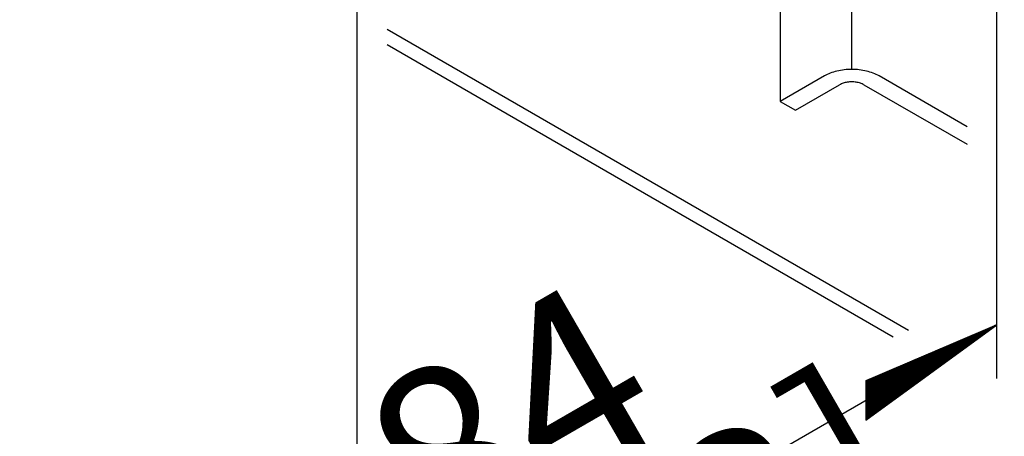
# Model space of a CAD drawing. Units: millimetres. Extents: x -15284 to -8913, y -1518 to 2954.
# Drawn here: x -9695 to -9529, y -358 to -288 of the extents above; entities that cross this region are included whole.
import ezdxf

# ---------------------------------------------------------------- set-up
doc = ezdxf.new("R2010")
doc.units = ezdxf.units.MM
doc.layers.add('1', color=7, linetype='Continuous')
doc.styles.add('CONVERTER_19', font='txt.shx', dxfattribs={"width": 0.81})

msp = doc.modelspace()

# ---------------------------------------------------------------- hatches: boundary and pattern name
at = {"layer": '1', "linetype": 'Continuous'}
h = msp.add_hatch(dxfattribs=at)
h.set_pattern_fill('_USER', color=6, scale=0.01, angle=45, pattern_type=0)
h.set_pattern_definition([(45, (0, 0), (-0.007071067812, 0.007071067812), [])])
h.paths.add_polyline_path([(-9530.566, -339.58), (-9552.548, -348.968), (-9552.548, -355.576)])

# ---------------------------------------------------------------- linework, layer by layer
at = {"color": 6, "linetype": 'Continuous'}
for p, q in [((-9554.915, -296.703), (-9554.915, -251.856)), ((-9632.977, -289.948), (-9545.432, -340.492)), ((-9632.977, -292.533), (-9548.005, -341.591)), ((-9559.536, -297.804), (-9566.953, -302.087)), ((-9535.566, -306.327), (-9550.328, -297.804))]:
    msp.add_line(p, q, dxfattribs=at)
at = {"color": 1, "linetype": 'Continuous'}
for p, q in [((-9564.396, -303.563), (-9556.978, -299.281)), ((-9552.886, -299.281), (-9535.566, -309.281))]:
    msp.add_line(p, q, dxfattribs=at)
at = {"color": 6, "linetype": 'Continuous'}
msp.add_open_spline([(-9550.328, -297.804), (-9550.653, -297.638), (-9551.328, -297.293), (-9552.456, -296.963), (-9553.669, -296.75), (-9554.932, -296.68), (-9556.195, -296.75), (-9557.408, -296.963), (-9558.536, -297.293), (-9559.211, -297.638), (-9559.536, -297.804)], degree=3, knots=[0, 0, 0, 0, 1.0917958, 2.2698331, 3.5098316, 4.7821052, 6.0543788, 7.2943773, 8.4724147, 9.5642105, 9.5642105, 9.5642105, 9.5642105], dxfattribs=at)
at = {"color": 1, "linetype": 'Continuous'}
msp.add_open_spline([(-9552.886, -299.281), (-9553.083, -299.185), (-9553.495, -298.983), (-9554.192, -298.83), (-9554.932, -298.772), (-9555.672, -298.83), (-9556.369, -298.983), (-9556.781, -299.185), (-9556.978, -299.281)], degree=3, knots=[0, 0, 0, 0, 0.6554947, 1.373092, 2.1242105, 2.8753289, 3.5929263, 4.248421, 4.248421, 4.248421, 4.248421], dxfattribs=at)
at = {"layer": '1', "color": 6, "linetype": 'Continuous'}
for p, q in [((-9530.566, -348.58), (-9530.566, -149.441)), ((-9637.977, -410.594), (-9637.977, -230.947)), ((-9566.953, -253.355), (-9566.953, -302.087)), ((-9566.953, -302.087), (-9564.396, -303.563)), ((-9530.566, -339.58), (-9637.977, -401.594)), ((-9530.566, -339.58), (-9552.548, -348.968)), ((-9552.548, -355.576), (-9530.566, -339.58)), ((-9552.548, -348.968), (-9552.548, -355.576))]:
    msp.add_line(p, q, dxfattribs=at)
msp.add_circle((-9552.1, -192.8), 263.097, dxfattribs=at)

# ---------------------------------------------------------------- texts
at = {"layer": '1', "color": 3, "insert": (-9610.507, -422.895), "char_height": 30.2929, "attachment_point": 7, "rotation": 30, "line_spacing_factor": 0.681818, "style": 'CONVERTER_19'}
msp.add_mtext(' 84\\P[3.3]', dxfattribs=at)

doc.saveas('drawing.dxf')
